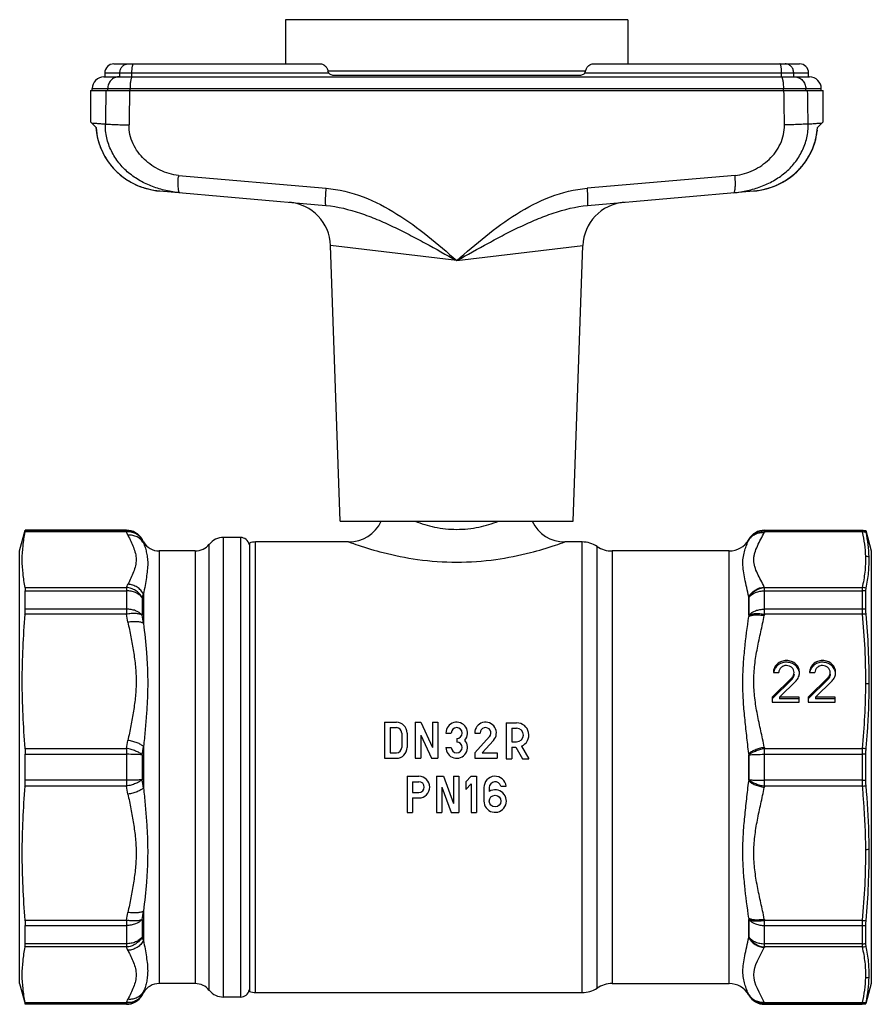
# Model space of a CAD drawing. Units: millimetres. Extents: x 0 to 420, y 0 to 297.
# Drawn here: x 140 to 234, y 102 to 211 of the extents above; entities that cross this region are included whole.
import ezdxf

# ---------------------------------------------------------------- set-up
doc = ezdxf.new("R2010")
doc.units = ezdxf.units.MM
doc.header["$LTSCALE"] = 23.1
doc.layers.get('0').update_dxf_attribs({"linetype": 'CONTINUOUS'})
doc.layers.add('A_STD', color=7, linetype='CONTINUOUS')

msp = doc.modelspace()

# ---------------------------------------------------------------- linework, layer by layer
at = {"color": 7, "linetype": 'Continuous'}
for p, q in [((169.49, 211.05), (169.49, 206.15)), ((207.49, 211.05), (169.49, 211.05)), ((207.49, 211.05), (207.49, 206.15)), ((150.44, 206.15), (173.35, 206.15)), ((203.64, 206.15), (226.54, 206.15)), ((149.34, 204.7), (150.98, 204.7)), ((149.44, 205.15), (149.44, 204.7)), ((150.98, 204.7), (152.48, 204.7)), ((152.48, 204.7), (224.51, 204.7)), ((202.05, 204.85), (174.94, 204.85)), ((224.51, 204.7), (226.01, 204.7)), ((226.01, 204.7), (227.64, 204.7)), ((227.54, 204.7), (227.54, 205.15)), ((148.04, 203.2), (148.04, 203.4)), ((228.94, 203.2), (228.94, 203.4)), ((147.84, 203.2), (147.84, 199.69)), ((147.84, 203.2), (229.14, 203.2)), ((229.14, 199.69), (229.14, 203.2)), ((148.47, 199.08), (147.84, 199.7)), ((148.46, 199.09), (148.48, 198.8)), ((228.52, 199.08), (229.14, 199.7)), ((155.54, 192.05), (173.98, 190.43)), ((203.01, 190.43), (221.44, 192.05)), ((139.99, 152.1), (140.61, 154.4)), ((140.61, 154.36), (140.61, 154.4)), ((151.84, 154.4), (140.61, 154.4)), ((222.65, 154.4), (233.48, 154.4)), ((233.48, 154.4), (233.89, 154.36)), ((233.89, 154.32), (233.89, 154.36)), ((233.89, 154.36), (234.49, 152.1)), ((153.74, 153.1), (153.57, 153.4)), ((164.49, 153.6), (162.6, 153.6)), ((176.49, 153.1), (166.17, 153.1)), ((202.41, 153.1), (200.49, 153.1)), ((220.89, 153.35), (220.92, 153.4)), ((139.99, 104.1), (139.99, 152.1)), ((159.47, 152.1), (155.48, 152.1)), ((218.72, 152.1), (205.73, 152.1)), ((234.49, 152.1), (234.49, 104.1)), ((140.61, 145.65), (140.61, 147.69)), ((233.89, 145.63), (233.89, 147.65)), ((180.49, 133.1), (181.79, 133.1)), ((180.49, 133.1), (180.49, 129.1)), ((181.09, 132.5), (181.79, 132.5)), ((181.09, 132.5), (181.09, 129.7)), ((183.89, 133.1), (184.49, 133.1)), ((183.89, 133.1), (183.89, 129.1)), ((184.49, 133.1), (185.79, 130.31)), ((185.79, 133.1), (186.39, 133.1)), ((185.79, 133.1), (185.79, 130.31)), ((186.39, 133.1), (186.39, 129.1)), ((193.99, 133.03), (195.14, 133.03)), ((193.99, 133.03), (193.99, 129.03)), ((194.59, 132.43), (195.14, 132.43)), ((194.59, 132.43), (194.59, 130.93)), ((182.39, 131.9), (182.39, 130.3)), ((182.99, 131.9), (182.99, 130.3)), ((184.49, 131.68), (185.7, 129.1)), ((184.49, 131.68), (184.49, 129.1)), ((187.29, 131.9), (187.89, 131.9)), ((188.49, 131.3), (188.49, 130.9)), ((190.49, 131.9), (191.09, 131.9)), ((192.14, 131.5), (190.49, 129.7)), ((187.29, 130.3), (187.89, 130.3)), ((192.58, 131.09), (191.31, 129.7)), ((194.59, 130.93), (195.14, 130.93)), ((194.59, 130.33), (195.05, 130.33)), ((194.59, 130.33), (194.59, 129.03)), ((195.05, 130.33), (195.8, 129.03)), ((195.68, 130.44), (196.49, 129.03)), ((140.61, 126.66), (140.61, 129.54)), ((180.49, 129.1), (181.79, 129.1)), ((181.09, 129.7), (181.79, 129.7)), ((183.89, 129.1), (184.49, 129.1)), ((185.7, 129.1), (186.39, 129.1)), ((190.49, 129.7), (190.49, 129.1)), ((190.49, 129.1), (192.99, 129.1)), ((191.31, 129.7), (192.99, 129.7)), ((192.99, 129.7), (192.99, 129.1)), ((193.99, 129.03), (194.59, 129.03)), ((195.8, 129.03), (196.49, 129.03)), ((233.89, 126.67), (233.89, 129.54)), ((182.99, 127.1), (184.29, 127.1)), ((182.99, 127.1), (182.99, 123.1)), ((186.24, 127.1), (187.04, 127.1)), ((186.24, 127.1), (186.24, 123.1)), ((187.04, 127.1), (188.14, 124.08)), ((188.14, 127.1), (188.74, 127.1)), ((188.14, 127.1), (188.14, 124.08)), ((188.74, 127.1), (188.74, 123.1)), ((190.09, 127.1), (189.49, 126.5)), ((190.09, 127.1), (190.69, 127.1)), ((190.69, 127.1), (190.69, 123.1)), ((183.59, 126.5), (184.29, 126.5)), ((183.59, 126.5), (183.59, 125.3)), ((186.84, 125.9), (187.86, 123.1)), ((186.84, 125.9), (186.84, 123.1)), ((189.49, 126.5), (189.49, 125.65)), ((190.09, 126.25), (189.49, 125.65)), ((190.09, 126.25), (190.09, 123.1)), ((191.5, 125.85), (191.5, 124.35)), ((192.1, 125.85), (192.1, 125.42)), ((193.39, 126), (193.99, 126)), ((183.59, 125.3), (184.29, 125.3)), ((183.59, 124.7), (184.29, 124.7)), ((183.59, 124.7), (183.59, 123.1)), ((182.99, 123.1), (183.59, 123.1)), ((186.24, 123.1), (186.84, 123.1)), ((187.86, 123.1), (188.74, 123.1)), ((190.09, 123.1), (190.69, 123.1)), ((140.61, 108.52), (140.61, 110.55)), ((233.89, 108.55), (233.89, 110.58)), ((139.99, 104.1), (140.6, 101.84)), ((159.47, 104.1), (155.48, 104.1)), ((205.73, 104.1), (218.72, 104.1)), ((234.49, 104.1), (233.9, 101.88)), ((153.74, 103.1), (153.57, 102.8)), ((166.17, 103.1), (202.41, 103.1)), ((220.89, 102.85), (220.92, 102.8)), ((140.61, 101.8), (140.61, 101.84)), ((151.84, 101.8), (140.61, 101.8)), ((164.49, 102.6), (162.6, 102.6)), ((222.65, 101.8), (233.48, 101.8)), ((233.48, 101.8), (233.89, 101.84)), ((233.89, 101.84), (233.89, 101.88))]:
    msp.add_line(p, q, dxfattribs=at)
at = {"color": 9, "linetype": 'Continuous'}
for p, q in [((149.44, 205.15), (174.28, 205.15)), ((151.11, 204.7), (151.11, 205.15)), ((152.45, 204.7), (152.45, 205.15)), ((202.79, 205.35), (174.2, 205.35)), ((202.71, 205.15), (227.54, 205.15)), ((224.54, 204.7), (224.54, 205.15)), ((225.88, 204.7), (225.88, 205.15)), ((148.04, 203.4), (228.94, 203.4)), ((149.77, 203.2), (149.77, 203.4)), ((152.25, 203.2), (152.25, 203.4)), ((224.74, 203.2), (224.74, 203.4)), ((227.22, 203.2), (227.22, 203.4)), ((157.62, 193.78), (174.01, 192.36)), ((219.37, 193.78), (202.98, 192.36)), ((188.49, 184.32), (174.5, 185.98)), ((188.49, 184.32), (202.49, 185.98)), ((151.84, 154.21), (140.58, 154.21)), ((151.84, 154.36), (140.61, 154.36)), ((151.84, 154.4), (151.84, 154.21)), ((222.65, 154.21), (222.65, 154.4)), ((233.48, 154.36), (222.65, 154.36)), ((233.48, 154.21), (222.65, 154.21)), ((233.48, 154.21), (233.48, 154.4)), ((153.57, 153.4), (153.57, 153.36)), ((153.74, 153.1), (153.74, 152.99)), ((162.6, 102.6), (162.6, 153.6)), ((164.49, 153.6), (164.49, 102.6)), ((166.17, 103.1), (166.17, 153.1)), ((202.41, 103.1), (202.41, 153.1)), ((220.89, 153.3), (220.89, 153.35)), ((220.92, 153.36), (220.92, 153.4)), ((155.48, 152.1), (155.48, 104.1)), ((159.47, 152.1), (159.47, 104.1)), ((161.03, 103.35), (161.03, 152.85)), ((204.07, 103.6), (204.07, 152.6)), ((205.73, 152.1), (205.73, 104.1)), ((218.72, 104.1), (218.72, 152.1)), ((140.58, 148.05), (151.84, 148.05)), ((140.61, 147.69), (151.84, 147.69)), ((151.84, 148.05), (151.84, 145.08)), ((222.65, 148.05), (233.48, 148.05)), ((222.65, 145.08), (222.65, 148.05)), ((222.65, 147.69), (233.48, 147.69)), ((233.48, 148.05), (233.48, 145.08)), ((153.57, 146.94), (153.57, 144.99)), ((153.74, 147.33), (153.74, 144.07)), ((220.89, 147), (220.89, 144.84)), ((220.92, 144.99), (220.92, 146.94)), ((151.84, 145.65), (140.61, 145.65)), ((233.48, 145.65), (222.65, 145.65)), ((151.84, 145.08), (140.58, 145.08)), ((233.48, 145.08), (222.65, 145.08)), ((140.58, 130.19), (151.84, 130.19)), ((151.84, 130.19), (151.84, 126.01)), ((153.74, 130.4), (153.74, 125.8)), ((222.65, 130.19), (233.48, 130.19)), ((222.65, 126.01), (222.65, 130.19)), ((233.48, 130.19), (233.48, 126.01)), ((140.61, 129.54), (151.84, 129.54)), ((153.57, 129.48), (153.57, 126.72)), ((220.89, 129.63), (220.89, 126.57)), ((220.92, 126.72), (220.92, 129.48)), ((222.65, 129.54), (233.48, 129.54)), ((151.84, 126.01), (140.58, 126.01)), ((151.84, 126.66), (140.61, 126.66)), ((233.48, 126.66), (222.65, 126.66)), ((233.48, 126.01), (222.65, 126.01)), ((153.74, 112.13), (153.74, 108.87)), ((140.58, 111.12), (151.84, 111.12)), ((140.61, 110.55), (151.84, 110.55)), ((151.84, 111.12), (151.84, 108.16)), ((153.57, 111.22), (153.57, 109.26)), ((220.89, 111.36), (220.89, 109.2)), ((220.92, 109.26), (220.92, 111.22)), ((222.65, 111.12), (233.48, 111.12)), ((222.65, 108.16), (222.65, 111.12)), ((222.65, 110.55), (233.48, 110.55)), ((233.48, 111.12), (233.48, 108.16)), ((151.84, 108.52), (140.61, 108.52)), ((233.48, 108.52), (222.65, 108.52)), ((151.84, 108.16), (140.58, 108.16)), ((233.48, 108.16), (222.65, 108.16)), ((153.57, 102.84), (153.57, 102.8)), ((153.74, 103.21), (153.74, 103.1)), ((220.89, 102.85), (220.89, 102.9)), ((220.92, 102.8), (220.92, 102.84)), ((140.58, 101.99), (151.84, 101.99)), ((140.61, 101.84), (151.84, 101.84)), ((151.84, 101.99), (151.84, 101.84)), ((151.84, 101.84), (151.84, 101.8)), ((222.65, 101.99), (233.48, 101.99)), ((222.65, 101.8), (222.65, 101.99)), ((222.65, 101.84), (233.48, 101.84)), ((233.48, 101.8), (233.48, 101.99))]:
    msp.add_line(p, q, dxfattribs=at)
at = {"color": 7, "linetype": 'Continuous'}
for points in [[(221.77, 192.08), (222.33, 192.17), (222.88, 192.3), (223.41, 192.47), (223.93, 192.67), (224.43, 192.9), (224.9, 193.17), (225.36, 193.47), (225.79, 193.8), (226.2, 194.15), (226.57, 194.53), (226.92, 194.94), (227.24, 195.37), (227.52, 195.82), (227.77, 196.28), (227.99, 196.76), (228.17, 197.25), (228.32, 197.75), (228.43, 198.26), (228.5, 198.78), (228.53, 199.09)], [(148.48, 198.8), (148.56, 198.28), (148.66, 197.77), (148.81, 197.27), (148.99, 196.78), (149.21, 196.3), (149.46, 195.83), (149.74, 195.38), (150.06, 194.96), (150.4, 194.55), (150.78, 194.17), (151.18, 193.81), (151.61, 193.48), (152.07, 193.18), (152.55, 192.91), (153.04, 192.67), (153.56, 192.47), (154.09, 192.31), (154.64, 192.18), (155.19, 192.08), (155.54, 192.05)], [(221.44, 192.05), (221.79, 192.08), (222.35, 192.18), (222.9, 192.31), (223.43, 192.47), (223.94, 192.67), (224.44, 192.91), (224.92, 193.18), (225.37, 193.48), (225.81, 193.81), (226.21, 194.17), (226.59, 194.55), (226.93, 194.96), (227.25, 195.38), (227.53, 195.83), (227.78, 196.3), (228, 196.78), (228.18, 197.27), (228.32, 197.77), (228.43, 198.28), (228.51, 198.8)]]:
    msp.add_lwpolyline(points, dxfattribs=at)
msp.add_circle((192.75, 124.35), 0.65, dxfattribs=at)
for centre, radius, start, end in [((150.44, 205.15), 1, 90, 180), ((226.54, 205.15), 1, 0, 90), ((149.34, 203.4), 1.3, 90, 180), ((202.21, 205.46), 0.589, 328.1102, 349.1183), ((227.64, 203.4), 1.3, 0, 90), ((169.5, 185.81), 5, 2, 85), ((207.49, 185.81), 5, 95, 178), ((176.49, 157.1), 4, 270, 334.8412), ((200.49, 157.1), 4, 205.1588, 270), ((151.84, 152.4), 2, 29.9997, 90), ((222.65, 152.4), 2, 90, 150.0007), ((155.48, 154.1), 2, 210, 270), ((162.6, 151.6), 2, 90, 141.3178), ((164.49, 152.6), 1, 12, 90), ((202.41, 150.1), 3, 56.4427, 90), ((218.72, 154.6), 2.5, 270, 330), ((159.47, 154.1), 2, 270, 321.3178), ((205.73, 155.1), 3, 236.4427, 270), ((181.79, 131.9), 1.2, 0, 90), ((181.79, 131.9), 0.6, 0, 90), ((188.49, 131.9), 1.2, 318.1897, 180), ((188.49, 131.9), 0.6, 270, 180), ((191.69, 131.9), 1.2, 317.5369, 180), ((191.69, 131.9), 0.6, 317.5369, 180), ((195.14, 131.68), 1.35, 293.3701, 90), ((195.14, 131.68), 0.75, 270, 90), ((188.49, 130.3), 1.2, 180, 41.8103), ((181.79, 130.3), 1.2, 270, 360), ((181.79, 130.3), 0.6, 270, 360), ((188.49, 130.3), 0.6, 180, 90), ((184.29, 125.9), 1.2, 270, 90), ((192.75, 125.85), 1.25, 6.8921, 180), ((184.29, 125.9), 0.6, 270, 90), ((192.75, 125.85), 0.65, 13.3424, 180), ((192.75, 124.35), 1.25, 180, 121.3323), ((155.48, 102.1), 2, 90, 150), ((159.47, 102.1), 2, 38.6822, 90), ((205.73, 101.1), 3, 90, 123.5573), ((218.72, 101.6), 2.5, 30, 90), ((151.84, 103.8), 2, 270, 330.0014), ((162.6, 104.6), 2, 218.6822, 270), ((164.49, 103.6), 1, 270, 348), ((202.41, 106.1), 3, 270, 303.5573), ((222.65, 103.8), 2, 209.9999, 270)]:
    msp.add_arc(centre, radius, start, end, dxfattribs=at)
at = {"color": 9, "linetype": 'Continuous'}
for centre, radius, start, end in [((170.61, 192.73), 13.03, 175.42, 176.1608), ((206.38, 192.73), 13.03, 3.8392, 4.58), ((151.84, 152.36), 2, 30.0599, 90.0171), ((143.54, 150.06), 9.28, 24.0909, 26.5892), ((222.65, 152.36), 2, 89.9829, 149.9401), ((231.24, 149.92), 9.6, 153.4207, 153.8082), ((233.48, 152.35), 2.01, 78.1399, 89.9843), ((233.55, 152.1), 2.11, 80.0688, 92.0176), ((145.46, 149.33), 9.06, 23.8859, 26.462), ((229.28, 149.2), 9.34, 153.5473, 153.9475), ((233.85, 149.32), 2.16, 79.2287, 90.2346), ((143.68, 152.13), 9.13, 333.3898, 335.93), ((231.24, 152.34), 9.6, 206.1918, 206.5793), ((233.4, 145.85), 2.19, 76.395, 87.9705), ((233.48, 145.02), 2.66, 81.1142, 90.0146), ((144.37, 151.26), 10.16, 334.8657, 337.274), ((230.56, 151.46), 10.65, 204.7385, 205.107), ((233.48, 142.7), 2.96, 82.0157, 90.0308), ((110.8, 136.58), 41.91, 10.4827, 11.7129), ((110.61, 136.35), 43.82, 10.153, 11.3662), ((264.67, 136.19), 44.63, 168.638, 168.8277), ((264.57, 136.4), 42.81, 168.2921, 168.484), ((233.89, 140.28), 4.82, 89.6538, 94.8667), ((233.83, 132.24), 5.12, 85.221, 89.8408), ((110.8, 138.7), 41.91, 348.2871, 349.5173), ((109.45, 138.26), 44.99, 348.747, 349.9399), ((264.57, 138.88), 42.81, 191.516, 191.7079), ((233.02, 124.78), 5.44, 80.5497, 85.2017), ((265.89, 138.43), 45.86, 191.0622, 191.2487), ((233.48, 93.85), 35.69, 89.343, 90.0046), ((110.8, 117.5), 41.91, 10.4827, 11.7129), ((109.45, 117.94), 44.99, 10.0601, 11.253), ((265.89, 117.77), 45.86, 168.7513, 168.9378), ((264.57, 117.32), 42.81, 168.2921, 168.484), ((233.48, 162.36), 35.69, 269.9954, 270.657), ((233.02, 131.43), 5.44, 274.7983, 279.4503), ((233.82, 124.11), 5.12, 270.2581, 274.8777), ((110.8, 119.63), 41.91, 348.2871, 349.5173), ((110.61, 119.85), 43.82, 348.6338, 349.847), ((264.67, 120.01), 44.63, 191.1723, 191.362), ((264.57, 119.81), 42.81, 191.516, 191.7079), ((233.89, 115.92), 4.82, 265.1333, 270.3462), ((233.48, 113.5), 2.96, 269.9692, 277.9843), ((144.23, 104.88), 10.32, 22.7446, 25.1158), ((230.56, 104.74), 10.65, 154.893, 155.2615), ((233.48, 111.18), 2.66, 269.9854, 278.8858), ((233.4, 110.35), 2.19, 272.0295, 283.605), ((143.54, 104), 9.28, 24.0909, 26.5892), ((231.24, 103.86), 9.6, 153.4207, 153.8082), ((233.85, 106.93), 2.16, 269.7956, 280.7975), ((151.84, 103.84), 2, 269.9829, 329.9401), ((145.59, 106.82), 8.92, 333.5185, 336.1336), ((229.28, 107), 9.34, 206.0525, 206.4527), ((222.65, 103.84), 2, 210.0599, 270.0171), ((143.68, 106.08), 9.13, 333.3898, 335.93), ((231.24, 106.29), 9.6, 206.1918, 206.5793), ((233.55, 104.1), 2.11, 267.9824, 279.9312), ((233.48, 103.85), 2.01, 270.0157, 281.8601)]:
    msp.add_arc(centre, radius, start, end, dxfattribs=at)
for points, knots in [([(151.11, 205.15), (151.11, 205.28), (151.15, 205.54), (151.33, 205.82), (151.52, 205.99), (151.73, 206.11), (151.91, 206.15), (152.04, 206.15)], [0, 0, 0, 0, 0.258191, 0.511435, 0.636011, 0.758878, 1, 1, 1, 1]), ([(152.45, 205.15), (152.45, 205.28), (152.46, 205.46), (152.48, 205.7), (152.5, 205.85), (152.53, 205.97), (152.55, 206.06), (152.58, 206.11), (152.6, 206.14), (152.62, 206.15), (152.63, 206.15)], [0, 0, 0, 0, 0.367652, 0.534371, 0.68141, 0.803716, 0.897407, 0.933018, 0.961298, 1, 1, 1, 1]), ([(224.54, 205.15), (224.54, 205.28), (224.53, 205.46), (224.51, 205.7), (224.49, 205.85), (224.46, 205.97), (224.43, 206.06), (224.41, 206.11), (224.39, 206.14), (224.37, 206.15), (224.36, 206.15)], [0, 0, 0, 0, 0.367652, 0.534371, 0.68141, 0.803716, 0.897407, 0.933018, 0.961298, 1, 1, 1, 1]), ([(225.88, 205.15), (225.88, 205.28), (225.83, 205.54), (225.66, 205.82), (225.47, 205.99), (225.26, 206.11), (225.07, 206.15), (224.95, 206.15)], [0, 0, 0, 0, 0.258191, 0.511435, 0.636011, 0.758878, 1, 1, 1, 1]), ([(150.98, 204.7), (150.82, 204.7), (150.5, 204.63), (150.1, 204.34), (149.83, 203.91), (149.77, 203.57), (149.77, 203.4)], [0, 0, 0, 0, 0.241635, 0.488213, 0.741688, 1, 1, 1, 1]), ([(152.48, 204.7), (152.46, 204.7), (152.44, 204.68), (152.41, 204.64), (152.38, 204.58), (152.35, 204.47), (152.31, 204.31), (152.28, 204.11), (152.25, 203.81), (152.25, 203.57), (152.25, 203.4)], [0, 0, 0, 0, 0.038653, 0.066919, 0.102521, 0.196206, 0.318517, 0.465569, 0.632305, 1, 1, 1, 1]), ([(224.51, 204.7), (224.52, 204.7), (224.55, 204.68), (224.58, 204.64), (224.61, 204.58), (224.64, 204.47), (224.68, 204.31), (224.71, 204.11), (224.73, 203.81), (224.74, 203.57), (224.74, 203.4)], [0, 0, 0, 0, 0.038653, 0.066919, 0.102521, 0.196206, 0.318517, 0.465569, 0.632305, 1, 1, 1, 1]), ([(226.01, 204.7), (226.16, 204.7), (226.49, 204.63), (226.89, 204.34), (227.15, 203.91), (227.22, 203.57), (227.22, 203.4)], [0, 0, 0, 0, 0.241635, 0.488213, 0.741688, 1, 1, 1, 1]), ([(147.96, 199.59), (148.03, 199.58), (148.21, 199.57), (148.54, 199.55), (148.98, 199.52), (149.31, 199.5), (149.5, 199.49)], [0, 0, 0, 0, 0.141369, 0.355872, 0.642511, 1, 1, 1, 1]), ([(148.47, 199.08), (148.5, 198.62), (148.64, 197.73), (149.1, 196.44), (149.78, 195.26), (150.67, 194.22), (151.72, 193.36), (152.91, 192.69), (154.2, 192.24), (155.09, 192.09), (155.54, 192.05)], [0, 0, 0, 0, 0.124993, 0.249986, 0.374981, 0.49998, 0.624981, 0.749985, 0.87499, 1, 1, 1, 1]), ([(157.75, 191.85), (157.24, 191.9), (156.22, 192.06), (154.73, 192.5), (153.33, 193.15), (152.05, 194.02), (150.96, 195.13), (150.12, 196.46), (149.6, 197.93), (149.49, 198.97), (149.5, 199.49)], [0, 0, 0, 0, 0.125362, 0.249966, 0.374275, 0.498814, 0.62377, 0.749069, 0.874527, 1, 1, 1, 1]), ([(149.5, 199.49), (149.64, 199.47), (149.98, 199.45), (150.58, 199.42), (151.31, 199.39), (151.85, 199.37), (152.13, 199.37)], [0, 0, 0, 0, 0.160876, 0.391694, 0.677555, 1, 1, 1, 1]), ([(157.62, 193.78), (156.92, 193.84), (155.53, 194.25), (154.04, 195.27), (153.1, 196.34), (152.55, 197.27), (152.19, 198.29), (152.12, 199.01), (152.13, 199.37)], [0, 0, 0, 0, 0.24826, 0.497553, 0.62294, 0.748539, 0.874274, 1, 1, 1, 1]), ([(219.23, 191.85), (219.75, 191.9), (220.77, 192.06), (222.26, 192.5), (223.66, 193.15), (224.94, 194.02), (226.03, 195.13), (226.87, 196.46), (227.39, 197.93), (227.5, 198.97), (227.49, 199.49)], [0, 0, 0, 0, 0.125362, 0.249966, 0.374275, 0.498814, 0.62377, 0.749069, 0.874527, 1, 1, 1, 1]), ([(219.37, 193.78), (220.07, 193.84), (221.46, 194.25), (222.94, 195.27), (223.89, 196.34), (224.44, 197.27), (224.79, 198.29), (224.86, 199.01), (224.86, 199.37)], [0, 0, 0, 0, 0.248259, 0.497553, 0.62294, 0.748539, 0.874274, 1, 1, 1, 1]), ([(221.44, 192.05), (221.89, 192.09), (222.79, 192.24), (224.08, 192.69), (225.27, 193.36), (226.32, 194.22), (227.21, 195.26), (227.89, 196.44), (228.35, 197.73), (228.49, 198.62), (228.52, 199.08)], [0, 0, 0, 0, 0.12501, 0.250015, 0.375019, 0.50002, 0.625019, 0.750014, 0.875007, 1, 1, 1, 1]), ([(227.49, 199.49), (227.35, 199.47), (227.01, 199.45), (226.41, 199.42), (225.68, 199.39), (225.14, 199.37), (224.86, 199.37)], [0, 0, 0, 0, 0.160876, 0.391694, 0.677555, 1, 1, 1, 1]), ([(227.49, 199.49), (227.68, 199.5), (228.01, 199.52), (228.45, 199.55), (228.78, 199.57), (228.96, 199.58), (229.03, 199.59)], [0, 0, 0, 0, 0.357489, 0.644128, 0.858631, 1, 1, 1, 1]), ([(157.75, 191.85), (157.73, 191.85), (157.7, 191.88), (157.68, 191.93), (157.65, 192.02), (157.62, 192.17), (157.6, 192.38), (157.58, 192.64), (157.58, 193.05), (157.59, 193.38), (157.61, 193.61)], [0, 0, 0, 0, 0.035016, 0.061732, 0.095863, 0.186815, 0.306902, 0.452979, 0.620669, 1, 1, 1, 1]), ([(219.23, 191.85), (219.26, 191.85), (219.29, 191.88), (219.31, 191.93), (219.34, 192.02), (219.37, 192.17), (219.39, 192.38), (219.41, 192.64), (219.41, 193.05), (219.4, 193.38), (219.38, 193.61)], [0, 0, 0, 0, 0.035016, 0.061732, 0.095863, 0.186815, 0.306902, 0.452979, 0.620669, 1, 1, 1, 1]), ([(173.98, 190.43), (173.98, 190.43), (173.97, 190.45), (173.95, 190.5), (173.94, 190.6), (173.93, 190.78), (173.94, 191.01), (173.94, 191.3), (173.96, 191.63), (173.98, 191.98), (174, 192.23), (174.01, 192.36)], [0, 0, 0, 0, 0.008309, 0.023973, 0.081353, 0.17298, 0.295931, 0.445891, 0.61741, 0.80446, 1, 1, 1, 1]), ([(174.01, 192.36), (175.41, 192.23), (178.17, 191.54), (181.91, 189.58), (185.32, 187.08), (187.44, 185.24), (188.49, 184.32)], [0, 0, 0, 0, 0.249404, 0.499434, 0.749704, 1, 1, 1, 1]), ([(188.49, 184.32), (189.55, 185.24), (191.67, 187.08), (195.07, 189.58), (198.82, 191.54), (201.58, 192.23), (202.98, 192.36)], [0, 0, 0, 0, 0.250296, 0.500566, 0.750596, 1, 1, 1, 1]), ([(203.01, 190.43), (203.01, 190.43), (203.02, 190.45), (203.04, 190.5), (203.05, 190.6), (203.05, 190.78), (203.05, 191.01), (203.04, 191.3), (203.03, 191.63), (203.01, 191.98), (202.99, 192.23), (202.98, 192.36)], [0, 0, 0, 0, 0.008308, 0.023972, 0.081352, 0.172978, 0.295929, 0.445889, 0.617408, 0.80446, 1, 1, 1, 1]), ([(173.98, 190.43), (175.28, 190.32), (177.2, 189.84), (179.65, 188.91), (181.45, 188.09), (183.23, 187.21), (185.58, 185.95), (187.33, 184.97), (188.49, 184.32)], [0, 0, 0, 0, 0.246474, 0.370647, 0.495428, 0.620852, 0.74687, 1, 1, 1, 1]), ([(188.49, 184.32), (189.66, 184.97), (191.41, 185.95), (193.76, 187.21), (195.54, 188.09), (197.34, 188.91), (199.78, 189.84), (201.71, 190.32), (203.01, 190.43)], [0, 0, 0, 0, 0.25313, 0.379148, 0.504572, 0.629353, 0.753526, 1, 1, 1, 1]), ([(183.86, 155.4), (184.57, 155.13), (186.09, 154.67), (188.49, 154.41), (190.9, 154.67), (192.42, 155.13), (193.13, 155.4)], [0, 0, 0, 0, 0.238654, 0.5, 0.761346, 1, 1, 1, 1]), ([(153.57, 153.36), (153.49, 153.5), (153.28, 153.76), (152.86, 154.05), (152.36, 154.21), (152.01, 154.23), (151.84, 154.21)], [0, 0, 0, 0, 0.242114, 0.488455, 0.74103, 1, 1, 1, 1]), ([(220.89, 153.3), (220.97, 153.45), (221.18, 153.7), (221.6, 153.99), (222.1, 154.15), (222.45, 154.17), (222.62, 154.15)], [0, 0, 0, 0, 0.242113, 0.488491, 0.741081, 1, 1, 1, 1]), ([(220.92, 153.36), (221, 153.5), (221.21, 153.76), (221.63, 154.05), (222.13, 154.21), (222.47, 154.23), (222.65, 154.21)], [0, 0, 0, 0, 0.242114, 0.488455, 0.74103, 1, 1, 1, 1]), ([(221.46, 151.13), (221.46, 151.26), (221.48, 151.52), (221.59, 152.03), (221.85, 152.67), (222.23, 153.41), (222.5, 153.9), (222.62, 154.15)], [0, 0, 0, 0, 0.117296, 0.236581, 0.484305, 0.741574, 1, 1, 1, 1]), ([(233.48, 154.21), (233.58, 153.76), (233.75, 152.86), (233.83, 151.94), (233.84, 151.48)], [0, 0, 0, 0, 0.502847, 1, 1, 1, 1]), ([(153.74, 152.99), (153.66, 153.13), (153.45, 153.39), (153.03, 153.68), (152.54, 153.84), (152.19, 153.86), (152.01, 153.85)], [0, 0, 0, 0, 0.242125, 0.488701, 0.741368, 1, 1, 1, 1]), ([(152.01, 153.85), (152.11, 153.62), (152.32, 153.18), (152.62, 152.52), (152.85, 151.85), (152.92, 151.39), (152.92, 151.16)], [0, 0, 0, 0, 0.257504, 0.513106, 0.760883, 1, 1, 1, 1]), ([(153.74, 152.99), (153.8, 152.84), (153.91, 152.51), (154.06, 151.98), (154.17, 151.38), (154.2, 150.96), (154.2, 150.74)], [0, 0, 0, 0, 0.212526, 0.44988, 0.711828, 1, 1, 1, 1]), ([(176.49, 153.1), (176.85, 152.98), (178.11, 152.54), (180.64, 151.8), (184.29, 151.06), (188.49, 150.76), (192.7, 151.06), (196.35, 151.8), (198.88, 152.54), (200.14, 152.98), (200.49, 153.1)], [0, 0, 0, 0, 0.045596, 0.163311, 0.322316, 0.5, 0.677684, 0.836689, 0.954404, 1, 1, 1, 1]), ([(220.24, 150.75), (220.24, 151), (220.28, 151.49), (220.44, 152.16), (220.65, 152.76), (220.81, 153.13), (220.89, 153.3)], [0, 0, 0, 0, 0.284674, 0.545329, 0.784191, 1, 1, 1, 1]), ([(152.92, 151.16), (152.92, 150.93), (152.86, 150.45), (152.63, 149.77), (152.33, 149.09), (152.12, 148.64), (152.01, 148.41)], [0, 0, 0, 0, 0.238939, 0.486411, 0.742143, 1, 1, 1, 1]), ([(222.62, 148.1), (222.5, 148.36), (222.23, 148.85), (221.85, 149.59), (221.59, 150.23), (221.48, 150.74), (221.46, 151), (221.46, 151.13)], [0, 0, 0, 0, 0.258443, 0.515718, 0.763422, 0.8827, 1, 1, 1, 1]), ([(233.84, 151.48), (233.86, 150.91), (233.81, 149.75), (233.61, 148.61), (233.48, 148.05)], [0, 0, 0, 0, 0.497086, 1, 1, 1, 1]), ([(154.2, 150.74), (154.2, 150.21), (154.1, 149.39), (153.9, 148.26), (153.8, 147.65), (153.74, 147.33)], [0, 0, 0, 0, 0.459701, 0.720872, 1, 1, 1, 1]), ([(220.89, 147), (220.82, 147.35), (220.67, 148.02), (220.39, 149.26), (220.24, 150.17), (220.24, 150.75)], [0, 0, 0, 0, 0.278514, 0.540148, 1, 1, 1, 1]), ([(153.57, 146.94), (153.49, 147.1), (153.28, 147.39), (152.86, 147.73), (152.37, 147.96), (152.02, 148.03), (151.84, 148.05)], [0, 0, 0, 0, 0.246654, 0.497486, 0.749659, 1, 1, 1, 1]), ([(153.57, 146.94), (153.48, 147.06), (153.26, 147.27), (152.84, 147.51), (152.36, 147.65), (152.01, 147.69), (151.84, 147.69)], [0, 0, 0, 0, 0.227731, 0.473025, 0.732571, 1, 1, 1, 1]), ([(153.74, 147.33), (153.66, 147.48), (153.45, 147.77), (153.03, 148.1), (152.54, 148.33), (152.19, 148.4), (152.01, 148.41)], [0, 0, 0, 0, 0.246261, 0.496823, 0.74908, 1, 1, 1, 1]), ([(220.89, 147), (221.06, 147.31), (221.57, 147.85), (222.27, 148.08), (222.62, 148.1)], [0, 0, 0, 0, 0.497298, 1, 1, 1, 1]), ([(220.92, 146.94), (221, 147.1), (221.21, 147.39), (221.63, 147.73), (222.12, 147.96), (222.47, 148.03), (222.65, 148.05)], [0, 0, 0, 0, 0.246654, 0.497486, 0.749659, 1, 1, 1, 1]), ([(220.92, 146.94), (221.1, 147.18), (221.51, 147.47), (222.13, 147.65), (222.48, 147.69), (222.65, 147.69)], [0, 0, 0, 0, 0.471056, 0.731572, 1, 1, 1, 1]), ([(153.57, 144.99), (153.38, 145.21), (152.97, 145.46), (152.35, 145.62), (152.01, 145.65), (151.84, 145.65)], [0, 0, 0, 0, 0.463169, 0.726538, 1, 1, 1, 1]), ([(220.92, 144.99), (221.11, 145.21), (221.52, 145.46), (222.13, 145.62), (222.48, 145.65), (222.65, 145.65)], [0, 0, 0, 0, 0.463169, 0.726538, 1, 1, 1, 1]), ([(153.57, 144.99), (153.48, 145.04), (153.24, 145.12), (152.83, 145.17), (152.35, 145.16), (152.01, 145.12), (151.84, 145.08)], [0, 0, 0, 0, 0.18722, 0.423918, 0.70005, 1, 1, 1, 1]), ([(153.74, 144.07), (153.65, 144.13), (153.41, 144.21), (153, 144.26), (152.52, 144.26), (152.19, 144.23), (152.01, 144.2)], [0, 0, 0, 0, 0.188782, 0.42603, 0.701585, 1, 1, 1, 1]), ([(220.24, 137.48), (220.24, 138.11), (220.28, 139.37), (220.49, 141.82), (220.74, 143.64), (220.89, 144.84)], [0, 0, 0, 0, 0.256912, 0.509287, 1, 1, 1, 1]), ([(220.89, 144.84), (220.98, 144.89), (221.22, 144.97), (221.63, 145.02), (222.11, 145.02), (222.45, 144.97), (222.62, 144.94)], [0, 0, 0, 0, 0.187471, 0.424258, 0.700297, 1, 1, 1, 1]), ([(220.92, 144.99), (221.01, 145.04), (221.25, 145.12), (221.66, 145.17), (222.14, 145.16), (222.48, 145.12), (222.65, 145.08)], [0, 0, 0, 0, 0.18722, 0.423918, 0.70005, 1, 1, 1, 1]), ([(221.46, 137.63), (221.46, 138.25), (221.53, 139.49), (221.84, 141.32), (222.23, 143.13), (222.5, 144.34), (222.62, 144.94)], [0, 0, 0, 0, 0.249489, 0.499411, 0.749684, 1, 1, 1, 1]), ([(233.48, 145.08), (233.6, 143.8), (233.79, 141.23), (233.85, 138.65), (233.85, 137.36)], [0, 0, 0, 0, 0.50009, 1, 1, 1, 1]), ([(152.01, 144.2), (152.11, 143.66), (152.33, 142.57), (152.63, 140.94), (152.86, 139.3), (152.92, 138.19), (152.92, 137.64)], [0, 0, 0, 0, 0.250266, 0.500462, 0.750375, 1, 1, 1, 1]), ([(153.74, 144.07), (153.85, 143), (154.03, 141.36), (154.17, 139.16), (154.2, 138.03), (154.2, 137.47)], [0, 0, 0, 0, 0.490426, 0.742907, 1, 1, 1, 1]), ([(152.92, 137.64), (152.92, 137.09), (152.86, 135.98), (152.63, 134.34), (152.33, 132.71), (152.11, 131.62), (152.01, 131.08)], [0, 0, 0, 0, 0.249633, 0.499554, 0.749746, 1, 1, 1, 1]), ([(154.2, 137.47), (154.2, 136.89), (154.17, 135.72), (154.06, 133.97), (153.91, 132.19), (153.8, 131), (153.74, 130.4)], [0, 0, 0, 0, 0.245009, 0.49369, 0.745539, 1, 1, 1, 1]), ([(220.89, 129.63), (220.82, 130.29), (220.66, 131.62), (220.45, 133.59), (220.28, 135.54), (220.24, 136.83), (220.24, 137.48)], [0, 0, 0, 0, 0.254389, 0.506254, 0.754979, 1, 1, 1, 1]), ([(222.62, 130.34), (222.5, 130.94), (222.23, 132.15), (221.84, 133.96), (221.54, 135.79), (221.46, 137.02), (221.46, 137.63)], [0, 0, 0, 0, 0.250318, 0.500593, 0.750515, 1, 1, 1, 1]), ([(233.85, 137.36), (233.84, 136.17), (233.77, 133.77), (233.59, 131.39), (233.48, 130.19)], [0, 0, 0, 0, 0.499911, 1, 1, 1, 1]), ([(153.57, 129.48), (153.48, 129.57), (153.24, 129.73), (152.84, 129.92), (152.36, 130.09), (152.02, 130.16), (151.84, 130.19)], [0, 0, 0, 0, 0.201384, 0.444253, 0.715874, 1, 1, 1, 1]), ([(153.74, 130.4), (153.65, 130.49), (153.42, 130.64), (153.01, 130.83), (152.53, 130.98), (152.19, 131.05), (152.01, 131.08)], [0, 0, 0, 0, 0.201377, 0.444085, 0.715625, 1, 1, 1, 1]), ([(220.89, 129.63), (220.98, 129.72), (221.22, 129.87), (221.62, 130.07), (222.1, 130.23), (222.44, 130.3), (222.62, 130.34)], [0, 0, 0, 0, 0.201389, 0.444234, 0.71584, 1, 1, 1, 1]), ([(220.92, 129.48), (221.01, 129.57), (221.24, 129.73), (221.65, 129.92), (222.13, 130.09), (222.47, 130.16), (222.65, 130.19)], [0, 0, 0, 0, 0.201384, 0.444253, 0.715874, 1, 1, 1, 1]), ([(153.57, 129.48), (153.47, 129.49), (153.22, 129.51), (152.64, 129.53), (152.17, 129.54), (151.84, 129.54)], [0, 0, 0, 0, 0.183833, 0.423013, 1, 1, 1, 1]), ([(220.92, 129.48), (221.02, 129.49), (221.27, 129.51), (221.84, 129.53), (222.32, 129.54), (222.65, 129.54)], [0, 0, 0, 0, 0.183833, 0.423013, 1, 1, 1, 1]), ([(153.57, 126.72), (153.47, 126.71), (153.22, 126.69), (152.64, 126.67), (152.17, 126.66), (151.84, 126.66)], [0, 0, 0, 0, 0.183833, 0.423013, 1, 1, 1, 1]), ([(153.57, 126.72), (153.48, 126.63), (153.24, 126.47), (152.84, 126.28), (152.36, 126.12), (152.02, 126.04), (151.84, 126.01)], [0, 0, 0, 0, 0.201384, 0.444253, 0.715874, 1, 1, 1, 1]), ([(153.74, 125.8), (153.65, 125.71), (153.42, 125.56), (153.01, 125.38), (152.53, 125.22), (152.19, 125.15), (152.01, 125.12)], [0, 0, 0, 0, 0.201377, 0.444085, 0.715625, 1, 1, 1, 1]), ([(153.74, 125.8), (153.8, 125.2), (153.91, 124.01), (154.06, 122.24), (154.17, 120.48), (154.21, 118.75), (154.17, 117.05), (154.03, 114.84), (153.85, 113.21), (153.74, 112.13)], [0, 0, 0, 0, 0.13135, 0.261351, 0.389719, 0.516194, 0.640576, 0.762729, 1, 1, 1, 1]), ([(220.89, 111.36), (220.74, 112.56), (220.49, 114.38), (220.28, 116.83), (220.22, 118.73), (220.28, 120.66), (220.45, 122.61), (220.66, 124.59), (220.82, 125.91), (220.89, 126.57)], [0, 0, 0, 0, 0.237492, 0.359634, 0.483986, 0.610431, 0.73878, 0.86874, 1, 1, 1, 1]), ([(220.89, 126.57), (220.98, 126.49), (221.22, 126.33), (221.62, 126.14), (222.1, 125.98), (222.44, 125.9), (222.62, 125.87)], [0, 0, 0, 0, 0.201389, 0.444233, 0.715839, 1, 1, 1, 1]), ([(220.92, 126.72), (221.01, 126.63), (221.24, 126.47), (221.65, 126.28), (222.13, 126.12), (222.47, 126.04), (222.65, 126.01)], [0, 0, 0, 0, 0.201384, 0.444253, 0.715874, 1, 1, 1, 1]), ([(220.92, 126.72), (221.02, 126.71), (221.27, 126.69), (221.84, 126.67), (222.32, 126.66), (222.65, 126.66)], [0, 0, 0, 0, 0.183833, 0.423013, 1, 1, 1, 1]), ([(222.62, 111.26), (222.5, 111.86), (222.23, 113.07), (221.84, 114.88), (221.54, 116.71), (221.42, 118.56), (221.54, 120.41), (221.84, 122.24), (222.23, 124.05), (222.5, 125.26), (222.62, 125.87)], [0, 0, 0, 0, 0.125126, 0.250267, 0.375225, 0.500025, 0.624791, 0.74975, 0.874865, 1, 1, 1, 1]), ([(233.48, 126.01), (233.53, 125.42), (233.73, 123.09), (233.83, 120.75), (233.84, 118.99)], [0, 0, 0, 0, 0.250105, 1, 1, 1, 1]), ([(152.01, 125.12), (152.11, 124.58), (152.33, 123.49), (152.63, 121.86), (152.86, 120.22), (152.95, 118.56), (152.86, 116.91), (152.63, 115.26), (152.33, 113.63), (152.11, 112.55), (152.01, 112)], [0, 0, 0, 0, 0.125132, 0.250228, 0.375183, 0.499992, 0.624806, 0.749769, 0.874868, 1, 1, 1, 1]), ([(233.84, 118.99), (233.85, 117.67), (233.8, 115.05), (233.6, 112.43), (233.48, 111.12)], [0, 0, 0, 0, 0.49991, 1, 1, 1, 1]), ([(153.74, 112.13), (153.65, 112.07), (153.41, 111.99), (153, 111.94), (152.52, 111.94), (152.19, 111.97), (152.01, 112)], [0, 0, 0, 0, 0.188782, 0.42603, 0.701585, 1, 1, 1, 1]), ([(153.57, 111.22), (153.48, 111.16), (153.24, 111.08), (152.83, 111.04), (152.35, 111.05), (152.01, 111.09), (151.84, 111.12)], [0, 0, 0, 0, 0.18722, 0.423918, 0.70005, 1, 1, 1, 1]), ([(153.57, 111.22), (153.38, 110.99), (152.97, 110.74), (152.35, 110.58), (152.01, 110.55), (151.84, 110.55)], [0, 0, 0, 0, 0.463169, 0.726538, 1, 1, 1, 1]), ([(220.89, 111.36), (220.98, 111.31), (221.22, 111.23), (221.63, 111.18), (222.11, 111.19), (222.45, 111.23), (222.62, 111.26)], [0, 0, 0, 0, 0.187472, 0.424259, 0.700298, 1, 1, 1, 1]), ([(220.92, 111.22), (221.11, 110.99), (221.52, 110.74), (222.13, 110.58), (222.48, 110.55), (222.65, 110.55)], [0, 0, 0, 0, 0.463169, 0.726538, 1, 1, 1, 1]), ([(220.92, 111.22), (221.01, 111.16), (221.25, 111.08), (221.66, 111.04), (222.14, 111.05), (222.48, 111.09), (222.65, 111.12)], [0, 0, 0, 0, 0.18722, 0.423918, 0.70005, 1, 1, 1, 1]), ([(153.57, 109.26), (153.48, 109.14), (153.26, 108.93), (152.84, 108.7), (152.36, 108.55), (152.01, 108.52), (151.84, 108.52)], [0, 0, 0, 0, 0.227731, 0.473025, 0.732571, 1, 1, 1, 1]), ([(153.57, 109.26), (153.49, 109.11), (153.28, 108.82), (152.86, 108.47), (152.37, 108.24), (152.02, 108.17), (151.84, 108.16)], [0, 0, 0, 0, 0.246654, 0.497486, 0.749659, 1, 1, 1, 1]), ([(220.92, 109.26), (221, 109.11), (221.21, 108.82), (221.63, 108.47), (222.12, 108.24), (222.47, 108.17), (222.65, 108.16)], [0, 0, 0, 0, 0.246654, 0.497486, 0.749659, 1, 1, 1, 1]), ([(220.92, 109.26), (221.1, 109.02), (221.51, 108.74), (222.13, 108.55), (222.48, 108.52), (222.65, 108.52)], [0, 0, 0, 0, 0.471056, 0.731572, 1, 1, 1, 1]), ([(153.74, 108.87), (153.66, 108.72), (153.45, 108.43), (153.03, 108.1), (152.54, 107.87), (152.19, 107.8), (152.01, 107.79)], [0, 0, 0, 0, 0.246261, 0.496823, 0.74908, 1, 1, 1, 1]), ([(153.74, 108.87), (153.8, 108.56), (153.9, 107.96), (154.05, 107.08), (154.17, 106.27), (154.21, 105.52), (154.17, 104.84), (154.07, 104.23), (153.92, 103.7), (153.8, 103.36), (153.74, 103.21)], [0, 0, 0, 0, 0.164763, 0.319085, 0.46157, 0.591522, 0.709435, 0.81647, 0.913361, 1, 1, 1, 1]), ([(220.89, 102.9), (220.81, 103.07), (220.65, 103.44), (220.44, 104.04), (220.28, 104.72), (220.22, 105.48), (220.29, 106.32), (220.45, 107.22), (220.67, 108.18), (220.82, 108.85), (220.89, 109.2)], [0, 0, 0, 0, 0.088697, 0.186877, 0.294025, 0.411064, 0.540077, 0.682103, 0.836091, 1, 1, 1, 1]), ([(220.89, 109.2), (221.06, 108.89), (221.57, 108.36), (222.27, 108.12), (222.62, 108.1)], [0, 0, 0, 0, 0.497298, 1, 1, 1, 1]), ([(152.01, 107.79), (152.11, 107.57), (152.33, 107.12), (152.63, 106.45), (152.86, 105.77), (152.95, 105.07), (152.86, 104.37), (152.63, 103.7), (152.33, 103.03), (152.11, 102.58), (152.01, 102.36)], [0, 0, 0, 0, 0.128837, 0.256668, 0.380477, 0.499989, 0.619512, 0.743331, 0.871162, 1, 1, 1, 1]), ([(222.62, 102.05), (222.14, 103.02), (220.77, 105.07), (222.14, 107.13), (222.62, 108.1)], [0, 0, 0, 0, 0.500001, 1, 1, 1, 1]), ([(233.48, 108.16), (233.61, 107.6), (233.81, 106.47), (233.86, 105.33), (233.84, 104.76)], [0, 0, 0, 0, 0.50292, 1, 1, 1, 1]), ([(233.84, 104.76), (233.83, 104.3), (233.76, 103.37), (233.58, 102.45), (233.48, 101.99)], [0, 0, 0, 0, 0.497139, 1, 1, 1, 1]), ([(153.57, 102.84), (153.49, 102.7), (153.28, 102.44), (152.86, 102.16), (152.36, 101.99), (152.01, 101.98), (151.84, 101.99)], [0, 0, 0, 0, 0.242114, 0.488455, 0.74103, 1, 1, 1, 1]), ([(153.74, 103.21), (153.66, 103.07), (153.45, 102.81), (153.03, 102.53), (152.54, 102.36), (152.19, 102.34), (152.01, 102.36)], [0, 0, 0, 0, 0.242124, 0.488701, 0.741367, 1, 1, 1, 1]), ([(220.89, 102.9), (220.97, 102.76), (221.18, 102.5), (221.6, 102.21), (222.1, 102.05), (222.45, 102.04), (222.62, 102.05)], [0, 0, 0, 0, 0.242113, 0.488491, 0.741081, 1, 1, 1, 1]), ([(220.92, 102.84), (221, 102.7), (221.21, 102.44), (221.63, 102.16), (222.13, 101.99), (222.47, 101.98), (222.65, 101.99)], [0, 0, 0, 0, 0.242114, 0.488455, 0.74103, 1, 1, 1, 1])]:
    msp.add_open_spline(points, degree=3, knots=knots, dxfattribs=at)
at = {"color": 7, "linetype": 'Continuous'}
for points, knots in [([(173.35, 206.15), (173.43, 206.15), (173.61, 206.11), (173.87, 205.96), (174.09, 205.7), (174.17, 205.48), (174.2, 205.35)], [0, 0, 0, 0, 0.205643, 0.433103, 0.695108, 1, 1, 1, 1]), ([(202.79, 205.35), (202.82, 205.48), (202.9, 205.7), (203.12, 205.96), (203.38, 206.11), (203.56, 206.15), (203.64, 206.15)], [0, 0, 0, 0, 0.304892, 0.566897, 0.794357, 1, 1, 1, 1]), ([(174.28, 205.15), (174.27, 205.17), (174.23, 205.23), (174.21, 205.3), (174.2, 205.35)], [0, 0, 0, 0, 0.252069, 1, 1, 1, 1]), ([(174.94, 204.85), (174.87, 204.85), (174.75, 204.86), (174.51, 204.93), (174.34, 205.05), (174.28, 205.15)], [0, 0, 0, 0, 0.25154, 0.503122, 1, 1, 1, 1]), ([(202.71, 205.15), (202.65, 205.05), (202.48, 204.93), (202.24, 204.86), (202.12, 204.85), (202.05, 204.85)], [0, 0, 0, 0, 0.496878, 0.74846, 1, 1, 1, 1]), ([(140.58, 154.21), (140.47, 153.7), (140.3, 152.68), (140.21, 151.13), (140.3, 149.58), (140.47, 148.55), (140.58, 148.05)], [0, 0, 0, 0, 0.251255, 0.5, 0.748745, 1, 1, 1, 1]), ([(140.58, 154.21), (140.59, 154.23), (140.59, 154.27), (140.6, 154.31), (140.61, 154.34), (140.61, 154.36), (140.61, 154.36)], [0, 0, 0, 0, 0.389623, 0.687664, 0.891576, 1, 1, 1, 1]), ([(233.92, 154.18), (233.91, 154.21), (233.9, 154.25), (233.89, 154.3), (233.89, 154.31), (233.89, 154.32)], [0, 0, 0, 0, 0.687698, 0.8915, 1, 1, 1, 1]), ([(234.25, 151.44), (234.24, 151.9), (234.17, 152.82), (234.01, 153.73), (233.92, 154.18)], [0, 0, 0, 0, 0.497903, 1, 1, 1, 1]), ([(233.92, 147.98), (234.04, 148.56), (234.22, 149.7), (234.27, 150.87), (234.25, 151.44)], [0, 0, 0, 0, 0.502983, 1, 1, 1, 1]), ([(140.58, 148.05), (140.59, 147.99), (140.61, 147.87), (140.61, 147.75), (140.61, 147.69)], [0, 0, 0, 0, 0.43436, 1, 1, 1, 1]), ([(233.89, 147.65), (233.89, 147.72), (233.89, 147.83), (233.91, 147.94), (233.92, 147.98)], [0, 0, 0, 0, 0.565161, 1, 1, 1, 1]), ([(140.58, 145.08), (140.59, 145.14), (140.6, 145.32), (140.61, 145.51), (140.61, 145.65)], [0, 0, 0, 0, 0.269157, 1, 1, 1, 1]), ([(233.92, 145.1), (233.91, 145.15), (233.9, 145.32), (233.89, 145.5), (233.89, 145.63)], [0, 0, 0, 0, 0.269026, 1, 1, 1, 1]), ([(140.58, 145.08), (140.47, 143.85), (140.3, 141.37), (140.21, 137.64), (140.3, 133.91), (140.47, 131.43), (140.58, 130.19)], [0, 0, 0, 0, 0.250038, 0.5, 0.749962, 1, 1, 1, 1]), ([(234.26, 137.34), (234.26, 138.64), (234.21, 141.23), (234.03, 143.81), (233.92, 145.1)], [0, 0, 0, 0, 0.500001, 1, 1, 1, 1]), ([(233.92, 130.14), (233.97, 130.74), (234.16, 133.14), (234.25, 135.54), (234.26, 137.34)], [0, 0, 0, 0, 0.250144, 1, 1, 1, 1]), ([(140.58, 130.19), (140.59, 130.14), (140.6, 129.92), (140.61, 129.7), (140.61, 129.54)], [0, 0, 0, 0, 0.241955, 1, 1, 1, 1]), ([(233.89, 129.54), (233.89, 129.59), (233.89, 129.79), (233.9, 129.99), (233.92, 130.14)], [0, 0, 0, 0, 0.25615, 1, 1, 1, 1]), ([(140.58, 126.01), (140.47, 124.77), (140.3, 122.29), (140.21, 118.56), (140.3, 114.84), (140.47, 112.36), (140.58, 111.12)], [0, 0, 0, 0, 0.250038, 0.5, 0.749962, 1, 1, 1, 1]), ([(140.58, 126.01), (140.59, 126.06), (140.6, 126.28), (140.61, 126.5), (140.61, 126.66)], [0, 0, 0, 0, 0.241955, 1, 1, 1, 1]), ([(233.92, 126.06), (233.91, 126.11), (233.9, 126.31), (233.89, 126.51), (233.89, 126.67)], [0, 0, 0, 0, 0.241923, 1, 1, 1, 1]), ([(234.26, 119.01), (234.25, 119.6), (234.21, 121.95), (234.07, 124.3), (233.92, 126.06)], [0, 0, 0, 0, 0.249925, 1, 1, 1, 1]), ([(233.92, 111.1), (234.03, 112.41), (234.21, 115.05), (234.26, 117.69), (234.26, 119.01)], [0, 0, 0, 0, 0.499998, 1, 1, 1, 1]), ([(140.58, 111.12), (140.59, 111.07), (140.6, 110.88), (140.61, 110.69), (140.61, 110.55)], [0, 0, 0, 0, 0.269157, 1, 1, 1, 1]), ([(233.89, 110.58), (233.89, 110.62), (233.89, 110.79), (233.9, 110.97), (233.92, 111.1)], [0, 0, 0, 0, 0.229058, 1, 1, 1, 1]), ([(140.58, 108.16), (140.59, 108.21), (140.61, 108.33), (140.61, 108.45), (140.61, 108.52)], [0, 0, 0, 0, 0.43436, 1, 1, 1, 1]), ([(233.92, 108.22), (233.91, 108.26), (233.89, 108.37), (233.89, 108.49), (233.89, 108.55)], [0, 0, 0, 0, 0.434839, 1, 1, 1, 1]), ([(234.25, 104.8), (234.27, 105.37), (234.22, 106.52), (234.04, 107.65), (233.92, 108.22)], [0, 0, 0, 0, 0.497019, 1, 1, 1, 1]), ([(140.58, 108.16), (140.47, 107.65), (140.3, 106.62), (140.21, 105.07), (140.3, 103.52), (140.47, 102.5), (140.58, 101.99)], [0, 0, 0, 0, 0.251255, 0.5, 0.748745, 1, 1, 1, 1]), ([(233.92, 102.02), (234.01, 102.48), (234.17, 103.4), (234.24, 104.34), (234.25, 104.8)], [0, 0, 0, 0, 0.502102, 1, 1, 1, 1]), ([(140.58, 101.99), (140.59, 101.97), (140.59, 101.94), (140.6, 101.89), (140.61, 101.86), (140.61, 101.85), (140.61, 101.84)], [0, 0, 0, 0, 0.389623, 0.687664, 0.891576, 1, 1, 1, 1]), ([(233.89, 101.88), (233.89, 101.89), (233.89, 101.9), (233.9, 101.95), (233.91, 101.99), (233.92, 102.02)], [0, 0, 0, 0, 0.1085, 0.312301, 1, 1, 1, 1])]:
    msp.add_open_spline(points, degree=3, knots=knots, dxfattribs=at)
at = {"color": 9, "linetype": 'Continuous'}
for points in [[(149.56, 203.2), (149.54, 201.96), (149.52, 200.73), (149.5, 199.49)], [(152.19, 203.2), (152.17, 201.92), (152.15, 200.65), (152.13, 199.37)], [(224.86, 199.37), (224.84, 200.65), (224.82, 201.92), (224.8, 203.2)], [(227.49, 199.49), (227.47, 200.73), (227.45, 201.96), (227.43, 203.2)]]:
    msp.add_open_spline(points, degree=3, dxfattribs=at)
at = {"layer": 'A_STD', "color": 7, "linetype": 'Continuous'}
for p, q in [((175.57, 155.4), (174.5, 185.98)), ((201.42, 155.4), (202.49, 185.98)), ((175.57, 155.4), (201.42, 155.4)), ((165.49, 152.98), (165.49, 103.22)), ((225.7, 138.07), (223.49, 135.88)), ((225.7, 137.88), (223.49, 135.69)), ((223.63, 138.61), (224.23, 138.61)), ((224.31, 135.88), (226.14, 137.7)), ((229.7, 138.07), (227.49, 135.88)), ((229.7, 137.88), (227.49, 135.69)), ((227.63, 138.61), (228.23, 138.61)), ((228.31, 135.88), (230.14, 137.7)), ((223.49, 135.88), (223.49, 135.33)), ((226.49, 135.88), (224.31, 135.88)), ((224.31, 135.88), (224.31, 135.69)), ((226.49, 135.69), (224.31, 135.69)), ((226.49, 135.33), (226.49, 135.88)), ((227.49, 135.88), (227.49, 135.33)), ((230.49, 135.88), (228.31, 135.88)), ((228.31, 135.88), (228.31, 135.69)), ((230.49, 135.69), (228.31, 135.69)), ((230.49, 135.33), (230.49, 135.88)), ((223.49, 135.33), (226.49, 135.33)), ((227.49, 135.33), (230.49, 135.33))]:
    msp.add_line(p, q, dxfattribs=at)
at = {"layer": 'A_STD', "color": 9, "linetype": 'Continuous'}
for p, q in [((225.7, 138.07), (225.7, 137.88)), ((229.7, 138.07), (229.7, 137.88))]:
    msp.add_line(p, q, dxfattribs=at)
at = {"layer": 'A_STD', "color": 7, "linetype": 'Continuous'}
for centre, start, end in [((166.17, 151.1), 90, 109.822), ((166.17, 105.1), 250.178, 270)]:
    msp.add_arc(centre, 2, start, end, dxfattribs=at)
for points, knots in [([(226.53, 138.61), (226.53, 138.78), (226.46, 139.14), (226.13, 139.59), (225.65, 139.88), (225.08, 139.98), (224.52, 139.88), (224.04, 139.59), (223.71, 139.14), (223.63, 138.78), (223.63, 138.61)], [0, 0, 0, 0, 0.1204, 0.243543, 0.370469, 0.500001, 0.629532, 0.756458, 0.879587, 1, 1, 1, 1]), ([(230.53, 138.61), (230.53, 138.78), (230.46, 139.14), (230.13, 139.59), (229.65, 139.88), (229.08, 139.98), (228.52, 139.88), (228.04, 139.59), (227.71, 139.14), (227.63, 138.78), (227.63, 138.61)], [0, 0, 0, 0, 0.1204, 0.243543, 0.370469, 0.500001, 0.629532, 0.756458, 0.879587, 1, 1, 1, 1]), ([(226.5, 138.71), (226.46, 138.87), (226.33, 139.16), (225.98, 139.51), (225.53, 139.72), (225.03, 139.78), (224.53, 139.69), (224.1, 139.44), (223.78, 139.07), (223.67, 138.76), (223.65, 138.61)], [0, 0, 0, 0, 0.120887, 0.244858, 0.372025, 0.501063, 0.629847, 0.756361, 0.879542, 1, 1, 1, 1]), ([(225.93, 138.61), (225.93, 138.71), (225.89, 138.92), (225.7, 139.18), (225.41, 139.35), (225.08, 139.41), (224.75, 139.36), (224.47, 139.18), (224.28, 138.92), (224.23, 138.71), (224.23, 138.61)], [0, 0, 0, 0, 0.120401, 0.24354, 0.370461, 0.499992, 0.629524, 0.756455, 0.879586, 1, 1, 1, 1]), ([(230.5, 138.71), (230.46, 138.87), (230.33, 139.16), (229.98, 139.51), (229.53, 139.72), (229.03, 139.78), (228.53, 139.69), (228.1, 139.44), (227.78, 139.07), (227.67, 138.76), (227.65, 138.61)], [0, 0, 0, 0, 0.120887, 0.244858, 0.372025, 0.501063, 0.629847, 0.756361, 0.879542, 1, 1, 1, 1]), ([(229.93, 138.61), (229.93, 138.71), (229.89, 138.92), (229.7, 139.18), (229.41, 139.35), (229.08, 139.41), (228.75, 139.36), (228.47, 139.18), (228.28, 138.92), (228.23, 138.71), (228.23, 138.61)], [0, 0, 0, 0, 0.120401, 0.24354, 0.370461, 0.499992, 0.629524, 0.756455, 0.879586, 1, 1, 1, 1]), ([(225.7, 138.07), (225.78, 138.14), (225.89, 138.31), (225.93, 138.51), (225.93, 138.61)], [0, 0, 0, 0, 0.505258, 1, 1, 1, 1]), ([(225.93, 138.42), (225.93, 138.32), (225.89, 138.12), (225.78, 137.95), (225.7, 137.88)], [0, 0, 0, 0, 0.494818, 1, 1, 1, 1]), ([(226.14, 137.7), (226.26, 137.82), (226.46, 138.1), (226.53, 138.44), (226.53, 138.61)], [0, 0, 0, 0, 0.505282, 1, 1, 1, 1]), ([(229.7, 138.07), (229.78, 138.14), (229.89, 138.31), (229.93, 138.51), (229.93, 138.61)], [0, 0, 0, 0, 0.505258, 1, 1, 1, 1]), ([(229.93, 138.42), (229.93, 138.32), (229.89, 138.12), (229.78, 137.95), (229.7, 137.88)], [0, 0, 0, 0, 0.494818, 1, 1, 1, 1]), ([(230.14, 137.7), (230.26, 137.82), (230.46, 138.1), (230.53, 138.44), (230.53, 138.61)], [0, 0, 0, 0, 0.505282, 1, 1, 1, 1])]:
    msp.add_open_spline(points, degree=3, knots=knots, dxfattribs=at)

doc.saveas('drawing.dxf')
